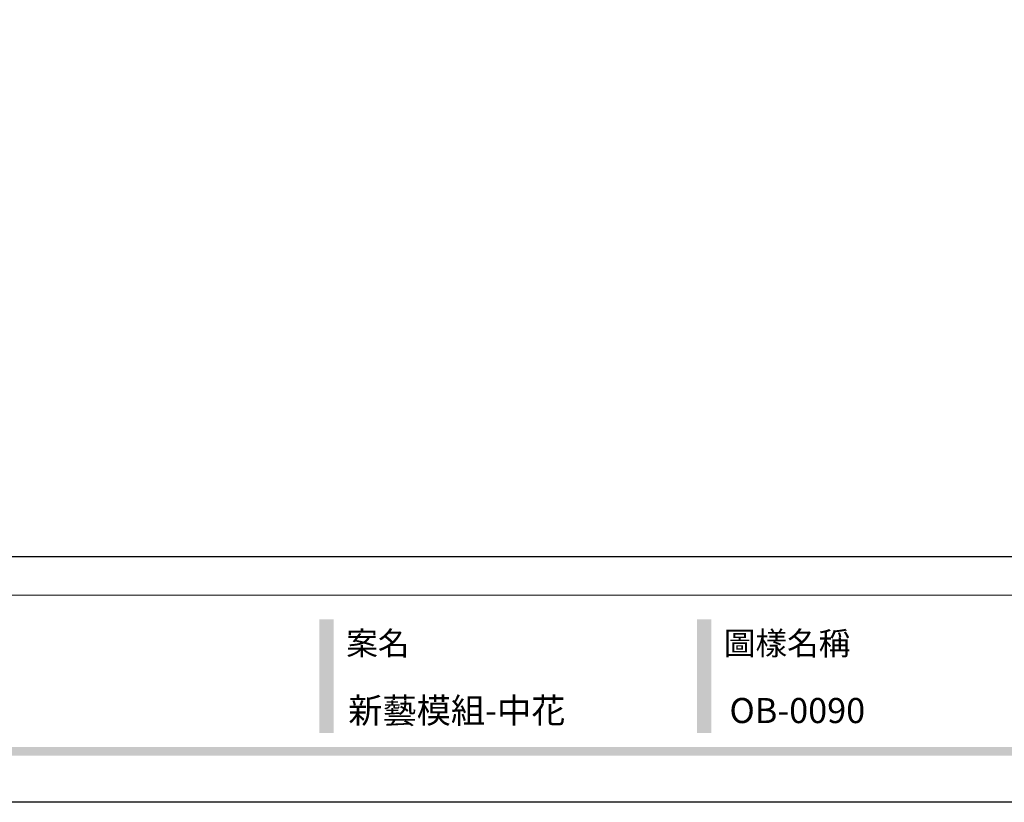
# Model space of a CAD drawing. Units: millimetres. Extents: x 4396 to 9436, y 1017 to 2205.
# Drawn here: x 5236 to 5669, y 1017 to 1361 of the extents above; entities that cross this region are included whole.
import ezdxf

# ---------------------------------------------------------------- set-up
doc = ezdxf.new("R2010")
doc.units = ezdxf.units.MM
doc.styles.add('華槶圖框文字2', font='Microsoft JhengHei.ttf', dxfattribs={"width": 1.053, "height": 1.8})

# ---------------------------------------------------------------- blocks, each defined once
blk = doc.blocks.new('10.')
h = blk.add_hatch(color=256)
h.dxf.hatch_style = 1
h.paths.add_polyline_path([(-1754.4, 201.5), (-1770.2, 201.5), (-1770.2, 76.1), (-1754.4, 76.1)])
h = blk.add_hatch(color=256)
h.dxf.hatch_style = 1
h.paths.add_polyline_path([(-1338.7, 201.5), (-1354.5, 201.5), (-1354.5, 76.1), (-1338.7, 76.1)])
h = blk.add_hatch(color=256)
h.dxf.hatch_style = 1
h.paths.add_polyline_path([(-79.9, 61), (-4123.4, 61), (-4123.4, 51.5), (-79.9, 51.5)])
at = {"color": 250, "lineweight": 20}
blk.add_line((-344.7, 228), (-4124.7, 228), dxfattribs=at)
for points in [[(-4200, 2970), (0, 2970), (0, 0), (-4200, 0)], [(-4130, 2900), (-70, 2900), (-70, 270), (-4130, 270)]]:
    blk.add_lwpolyline(points, close=True)
at = {"color": 250, "char_height": 25.51, "attachment_point": 1, "style": '華槶圖框文字2'}
for s, width, insert in [('{\\W1;案名}', 3400.741, (-1740.5, 187.7)), ('{\\W1;圖樣名稱}', 3736.418, (-1324.8, 187.7))]:
    blk.add_mtext_dynamic_manual_height_columns(s, width=width, gutter_width=9, heights=[0], dxfattribs=dict(at, insert=insert))

msp = doc.modelspace()

# ---------------------------------------------------------------- block references
at = {"xscale": 0.4, "yscale": 0.4, "zscale": 0.4}
msp.add_blockref('10.', (6075.91, 1016.72), dxfattribs=at)

# ---------------------------------------------------------------- texts
at = {"color": 250, "style": '華槶圖框文字2'}
for s, p in [('新藝模組-中花', (5380.58, 1051.59)), ('OB-0090', (5548.45, 1051.59))]:
    msp.add_text(s, height=11.046, dxfattribs=at).set_placement(p)

doc.saveas('drawing.dxf')
